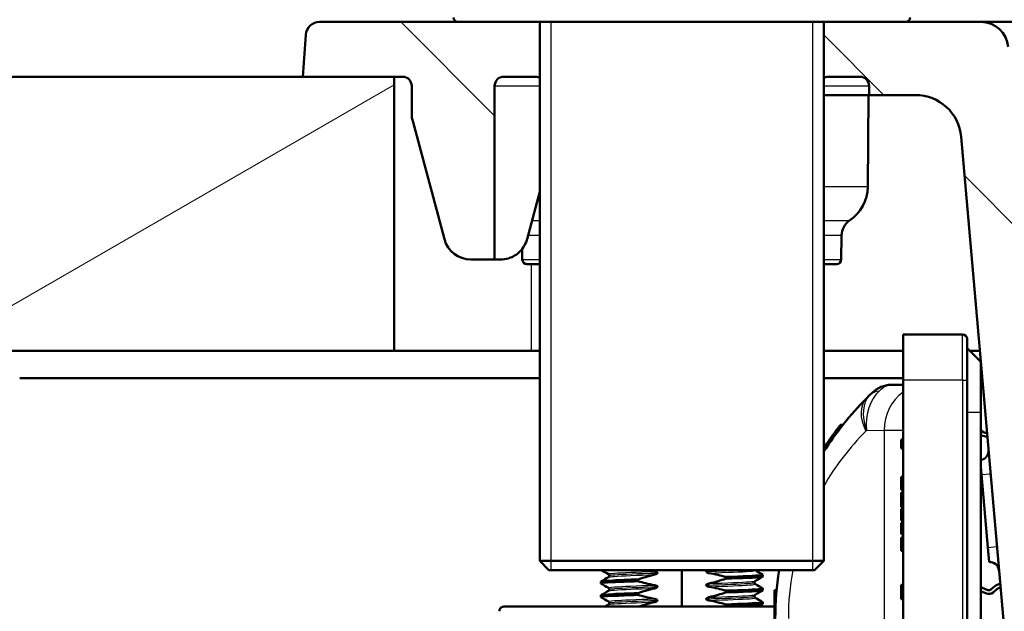
# Paper-space layout 'DS_2' of a CAD drawing. Units: millimetres. Extents: x 0 to 2100, y 0 to 2970.
# Drawn here: x 448 to 556, y 1691 to 1756 of the extents above; entities that cross this region are included whole.
import ezdxf

# ---------------------------------------------------------------- set-up
doc = ezdxf.new("R2010")
doc.units = ezdxf.units.MM
doc.header["$LTSCALE"] = 10
for name, color, linetype, lineweight in [('Hatch', 7, 'Continuous', 9), ('Threads(ISO)', 7, 'Continuous', 25), ('Visible Edges(ISO)', 7, 'Continuous', 50), ('Visible Tangent Edges(ISO)', 7, 'Continuous', 25)]:
    doc.layers.add(name, color=color, linetype=linetype, lineweight=lineweight)
pattern_1 = [(135, (0, 0), (-22.45064, -22.45064), [])]

psp = doc.layouts.new('DS_2')

# ---------------------------------------------------------------- hatches: boundary and pattern name
at = {"layer": 'Hatch'}
h = psp.add_hatch(dxfattribs=at)
h.set_pattern_fill('ANSI31', color=256, scale=254, angle=90, style=0)
h.set_pattern_definition(pattern_1)
edge = h.paths.add_edge_path()
edge.add_line((495.81, 1755.58), (480.63, 1755.58))
edge.add_ellipse((480.63, 1754.08), major_axis=(-1.5, 0), ratio=1, start_angle=270, end_angle=356)
edge.add_line((479.13, 1754.18), (478.81, 1749.58))
edge.add_line((478.81, 1749.58), (488.81, 1749.58))
edge.add_line((488.81, 1749.58), (489.73, 1749.58))
edge.add_ellipse((489.73, 1748.58), major_axis=(1, 0), ratio=1, start_angle=0, end_angle=90, ccw=False)
edge.add_line((490.73, 1748.58), (490.73, 1745.07))
edge.add_ellipse((487.02, 1743.58), major_axis=(1.5, -3.71), ratio=1, start_angle=83.0341, end_angle=90, ccw=False)
edge.add_line((490.88, 1744.61), (494.31, 1731.8))
edge.add_ellipse((497.21, 1732.58), major_axis=(0.78, -2.9), ratio=1, start_angle=270, end_angle=345)
edge.add_line((497.21, 1729.58), (499.81, 1729.58))
edge.add_line((499.81, 1729.58), (499.81, 1748.58))
edge.add_ellipse((500.81, 1748.58), major_axis=(0, 1), ratio=1, start_angle=0, end_angle=90, ccw=False)
edge.add_line((500.81, 1749.58), (504.31, 1749.58))
edge.add_ellipse((504.31, 1748.58), major_axis=(1, 0), ratio=1, start_angle=63.0315, end_angle=90, ccw=False)
edge.add_line((504.76, 1749.47), (504.76, 1755.58))
edge.add_line((504.76, 1755.58), (495.81, 1755.58))
h = psp.add_hatch(dxfattribs=at)
h.set_pattern_fill('ANSI31', color=256, scale=254, angle=90, style=0)
h.set_pattern_definition(pattern_1)
edge = h.paths.add_edge_path()
edge.add_line((609.21, 1539.3), (624.55, 1539.3))
edge.add_line((624.55, 1539.3), (624.42, 1541.24))
edge.add_ellipse((624.1, 1540.08), major_axis=(1.2, -0.04), ratio=1, start_angle=76.9036, end_angle=90)
edge.add_line((624.14, 1541.28), (612.19, 1541.7))
edge.add_ellipse((612.19, 1541.8), major_axis=(-0.0999, 0.0035), ratio=1, start_angle=0, end_angle=90, ccw=False)
edge.add_line((612.09, 1541.8), (612.1, 1542.2))
edge.add_ellipse((612.2, 1542.2), major_axis=(0.0035, 0.0999), ratio=1, start_angle=2, end_angle=90, ccw=False)
edge.add_line((612.2, 1542.3), (624.34, 1542.3))
edge.add_line((624.34, 1542.3), (624.26, 1543.51))
edge.add_ellipse((623.26, 1543.44), major_axis=(-0.07, 0.998), ratio=1, start_angle=270, end_angle=341)
edge.add_line((623.52, 1544.4), (612.05, 1547.48))
edge.add_ellipse((612.31, 1548.44), major_axis=(-0.966, 0.259), ratio=1, start_angle=54.5, end_angle=90, ccw=False)
edge.add_line((611.54, 1547.81), (609.88, 1549.82))
edge.add_ellipse((610.65, 1550.46), major_axis=(-0.636, 0.772), ratio=1, start_angle=54.5, end_angle=90, ccw=False)
edge.add_line((609.65, 1550.39), (609.5, 1552.49))
edge.add_ellipse((606.01, 1552.24), major_axis=(-0.24, 3.49), ratio=1, start_angle=270, end_angle=353)
edge.add_line((606.2, 1555.74), (586.16, 1556.79))
edge.add_spline(control_points=[(586.16, 1556.79), (584.53, 1556.87), (582.92, 1557.23), (579.88, 1558.43), (578.47, 1559.28), (575.74, 1561.61), (574.51, 1563.15), (572.72, 1566.62), (572.17, 1568.51), (572, 1570.46)], knot_values=[-2.152597, -2.152597, -2.152597, -2.152597, -1.662265, -1.662265, -1.171933, -1.171933, -0.585967, -0.585967, 0, 0, 0, 0], degree=3, periodic=0)
edge.add_line((572, 1570.46), (556.05, 1752.84))
edge.add_ellipse((553.06, 1752.58), major_axis=(-0.26, 2.99), ratio=1, start_angle=270, end_angle=355)
edge.add_line((553.06, 1755.58), (544.81, 1755.58))
edge.add_line((544.81, 1755.58), (535.85, 1755.58))
edge.add_line((535.85, 1755.58), (535.85, 1749.47))
edge.add_ellipse((536.31, 1748.58), major_axis=(0.891, 0.453), ratio=1, start_angle=63.0315, end_angle=90, ccw=False)
edge.add_line((536.31, 1749.58), (539.81, 1749.58))
edge.add_ellipse((539.81, 1748.58), major_axis=(1, 0), ratio=1, start_angle=0, end_angle=90, ccw=False)
edge.add_line((540.81, 1748.58), (540.81, 1747.58))
edge.add_line((540.81, 1747.58), (545.9, 1747.58))
edge.add_ellipse((545.9, 1742.58), major_axis=(5, 0), ratio=1, start_angle=5, end_angle=90, ccw=False)
edge.add_line((550.88, 1743.01), (566.37, 1566.05))
edge.add_spline(control_points=[(566.37, 1566.05), (566.56, 1563.88), (567.1, 1561.76), (568.85, 1557.77), (570.05, 1555.93), (573.27, 1552.39), (575.38, 1550.83), (580.09, 1548.6), (582.64, 1547.96), (585.24, 1547.82)], knot_values=[-2.870129, -2.870129, -2.870129, -2.870129, -2.216354, -2.216354, -1.562578, -1.562578, -0.781289, -0.781289, 0, 0, 0, 0], degree=3, periodic=0)
edge.add_line((585.24, 1547.82), (594.88, 1547.32))
edge.add_ellipse((594.36, 1537.33), major_axis=(9.99, -0.52), ratio=1, start_angle=38.254, end_angle=90, ccw=False)
edge.add_ellipse((610.69, 1548.88), major_axis=(-8.17, -5.77), ratio=1, start_angle=0, end_angle=39.746)
edge.add_line((608.1, 1539.22), (608.77, 1539.04))
edge.add_ellipse((609.21, 1538.8), major_axis=(0.235, 0.441), ratio=1, start_angle=28.079, end_angle=90, ccw=False)
h = psp.add_hatch(dxfattribs=at)
h.set_pattern_fill('ANSI31', color=256, scale=254, angle=165, style=0)
h.set_pattern_definition([(210, (0, 0), (15.875, -27.4963), [])])
h.paths.add_polyline_path([(428.81, 1749.58), (428.81, 1719.58), (488.81, 1719.58), (488.81, 1749.58), (478.81, 1749.58)])

# ---------------------------------------------------------------- linework, layer by layer
at = {"layer": 'Threads(ISO)'}
for p, q in [((505.97, 1755.58), (505.97, 1695.58)), ((534.64, 1695.58), (534.64, 1755.58))]:
    psp.add_line(p, q, dxfattribs=at)
at = {"layer": 'Visible Edges(ISO)'}
for p, q in [((495.81, 1755.58), (480.63, 1755.58)), ((535.85, 1755.58), (495.81, 1755.58)), ((504.76, 1755.58), (504.76, 1696.58)), ((544.81, 1755.58), (535.85, 1755.58)), ((535.85, 1755.58), (535.85, 1696.58)), ((553.06, 1755.58), (544.81, 1755.58)), ((575.97, 1755.58), (553.06, 1755.58)), ((479.13, 1754.18), (478.81, 1749.58)), ((488.81, 1749.58), (428.81, 1749.58)), ((478.81, 1749.58), (489.73, 1749.58)), ((488.81, 1719.58), (488.81, 1749.58)), ((500.81, 1749.58), (504.31, 1749.58)), ((536.31, 1749.58), (539.81, 1749.58)), ((490.73, 1748.58), (490.73, 1745.07)), ((499.81, 1729.58), (499.81, 1748.58)), ((540.81, 1748.58), (540.81, 1747.58)), ((540.81, 1747.58), (535.85, 1747.58)), ((540.67, 1737.54), (540.76, 1747.58)), ((540.81, 1747.58), (545.9, 1747.58)), ((490.88, 1744.61), (494.31, 1731.8)), ((550.88, 1743.01), (566.37, 1566.05)), ((504.76, 1737.03), (503.36, 1731.8)), ((537.77, 1729.57), (537.8, 1732.2)), ((502.84, 1729.57), (502.83, 1730.73)), ((497.21, 1729.58), (499.81, 1729.58)), ((500.46, 1729.58), (499.81, 1729.58)), ((504.76, 1729.08), (503.34, 1729.08)), ((537.27, 1729.08), (535.85, 1729.08)), ((551.04, 1721.38), (544.54, 1721.38)), ((544.54, 1716.38), (544.54, 1721.38)), ((551.54, 1720.88), (551.54, 1716.38)), ((428.81, 1719.58), (488.81, 1719.58)), ((503.81, 1719.58), (488.81, 1719.58)), ((504.76, 1719.58), (503.81, 1719.58)), ((544.54, 1719.58), (535.85, 1719.58)), ((551.54, 1719.88), (553.04, 1718.38)), ((552.93, 1719.58), (551.84, 1719.58)), ((553.04, 1718.38), (553.04, 1712.88)), ((447.81, 1716.58), (504.76, 1716.58)), ((535.85, 1716.58), (544.54, 1716.58)), ((544.54, 1716.38), (544.54, 1686.38)), ((551.54, 1686.38), (551.54, 1716.38)), ((553.04, 1716.58), (553.2, 1716.58)), ((544.54, 1715.87), (543.24, 1715.86)), ((540.87, 1714.71), (540.5, 1714.34)), ((540.87, 1714.71), (541.14, 1714.98)), ((553.04, 1689.88), (553.04, 1712.88)), ((537.6, 1711.37), (537.61, 1711.37)), ((537.6, 1711.37), (537.86, 1711.37)), ((537.6, 1711.37), (537.6, 1711.37)), ((537.6, 1711.37), (537.86, 1711.37)), ((537.61, 1711.38), (537.62, 1711.39)), ((537.61, 1711.38), (537.87, 1711.38)), ((537.61, 1711.38), (537.87, 1711.38)), ((537.61, 1711.38), (537.61, 1711.38)), ((537.61, 1711.38), (537.87, 1711.38)), ((537.61, 1711.38), (537.86, 1711.38)), ((537.61, 1711.37), (537.61, 1711.38)), ((537.61, 1711.38), (537.61, 1711.38)), ((537.61, 1711.38), (537.87, 1711.38)), ((537.61, 1711.38), (537.86, 1711.38)), ((537.61, 1711.37), (537.86, 1711.37)), ((537.61, 1711.37), (537.86, 1711.37)), ((537.62, 1711.4), (537.88, 1711.4)), ((537.62, 1711.39), (537.62, 1711.4)), ((537.62, 1711.39), (537.88, 1711.39)), ((537.62, 1711.39), (537.62, 1711.39)), ((537.62, 1711.39), (537.88, 1711.39)), ((537.62, 1711.39), (537.87, 1711.39)), ((537.63, 1711.41), (537.64, 1711.41)), ((537.63, 1711.4), (537.63, 1711.4)), ((537.64, 1711.42), (537.64, 1711.42)), ((537.64, 1711.42), (537.64, 1711.42)), ((537.65, 1711.42), (537.65, 1711.43)), ((537.67, 1711.45), (537.92, 1711.45)), ((537.69, 1711.48), (537.94, 1711.48)), ((536.71, 1710.18), (536.71, 1710.18)), ((536.72, 1710.19), (536.73, 1710.2)), ((536.74, 1710.22), (536.74, 1710.22)), ((536.76, 1710.25), (536.76, 1710.25)), ((553.33, 1710.69), (553.04, 1710.86)), ((553.04, 1710.4), (553.13, 1710.35)), ((535.96, 1709.08), (535.96, 1709.08)), ((536.42, 1709.76), (536.42, 1709.76)), ((544.54, 1709.86), (544.34, 1709.86)), ((544.34, 1709.45), (544.34, 1709.86)), ((544.54, 1709.45), (544.34, 1709.45)), ((544.34, 1709.24), (544.34, 1709.45)), ((544.54, 1709.24), (544.34, 1709.24)), ((544.34, 1708.88), (544.34, 1709.24)), ((544.54, 1708.88), (544.34, 1708.88)), ((535.85, 1708.61), (535.89, 1708.61)), ((553.04, 1706.9), (553.12, 1706.03)), ((544.54, 1705.8), (544.34, 1705.8)), ((544.34, 1704.35), (544.34, 1705.8)), ((553.81, 1698.06), (553.12, 1706.03)), ((544.54, 1704.35), (544.34, 1704.35)), ((544.54, 1704.09), (544.34, 1704.09)), ((544.34, 1702.48), (544.34, 1704.09)), ((544.54, 1702.48), (544.34, 1702.48)), ((544.54, 1702.27), (544.34, 1702.27)), ((544.34, 1701.77), (544.34, 1702.27)), ((544.34, 1701.25), (544.34, 1701.77)), ((544.34, 1701.01), (544.34, 1701.25)), ((544.54, 1701.01), (544.34, 1701.01)), ((544.54, 1700.76), (544.34, 1700.76)), ((544.34, 1699.51), (544.34, 1700.76)), ((544.54, 1699.51), (544.34, 1699.51)), ((544.54, 1699.15), (544.34, 1699.15)), ((544.34, 1697.7), (544.34, 1699.15)), ((553.81, 1698.06), (553.95, 1696.47)), ((544.54, 1697.7), (544.34, 1697.7)), ((504.76, 1696.58), (535.85, 1696.58)), ((505.76, 1695.58), (504.76, 1696.58)), ((534.85, 1695.58), (535.85, 1696.58)), ((534.85, 1695.58), (505.76, 1695.58)), ((512.37, 1694.97), (512.37, 1694.97)), ((517.63, 1695.26), (517.63, 1695.26)), ((520.31, 1691.58), (520.31, 1695.58)), ((522.98, 1695.43), (522.98, 1695.43)), ((525.1, 1694.83), (525.1, 1694.63)), ((529.17, 1694.87), (529.17, 1695.07)), ((511.44, 1694.12), (511.44, 1694.32)), ((515.51, 1694.36), (515.51, 1694.56)), ((517.63, 1693.76), (517.63, 1693.76)), ((522.98, 1693.93), (522.98, 1693.93)), ((528.25, 1694.22), (528.25, 1694.22)), ((544.54, 1693.97), (544.34, 1693.97)), ((544.34, 1693.95), (544.34, 1693.97)), ((544.54, 1693.95), (544.34, 1693.95)), ((544.34, 1693.64), (544.34, 1693.95)), ((554.13, 1693.44), (554.58, 1693.81)), ((511.44, 1692.62), (511.44, 1692.82)), ((512.37, 1693.47), (512.37, 1693.47)), ((515.51, 1692.86), (515.51, 1693.06)), ((525.1, 1693.33), (525.1, 1693.13)), ((528.25, 1692.72), (528.25, 1692.72)), ((529.17, 1693.37), (529.17, 1693.57)), ((530.44, 1693.37), (530.44, 1685.37)), ((530.68, 1693.37), (530.44, 1693.37)), ((544.54, 1693.64), (544.34, 1693.64)), ((544.34, 1693.17), (544.34, 1693.64)), ((544.54, 1693.17), (544.34, 1693.17)), ((544.34, 1692.68), (544.34, 1693.17)), ((544.54, 1692.68), (544.34, 1692.68)), ((544.34, 1692.39), (544.34, 1692.68)), ((553.04, 1693.7), (553.83, 1693.39)), ((553.68, 1693.02), (553.04, 1693.27)), ((554.83, 1693.51), (554.39, 1693.13)), ((500.82, 1691.58), (530.44, 1691.58)), ((512.37, 1691.97), (512.37, 1691.97)), ((517.63, 1692.26), (517.63, 1692.26)), ((522.98, 1692.43), (522.98, 1692.43)), ((525.1, 1691.83), (525.1, 1691.63)), ((529.17, 1691.87), (529.17, 1692.07)), ((544.54, 1692.39), (544.34, 1692.39))]:
    psp.add_line(p, q, dxfattribs=at)
for centre, radius, start, end in [((480.63, 1754.08), 1.5, 90, 176), ((495.81, 1756.08), 0.5, 180, 270), ((544.81, 1756.08), 0.5, 270, 0), ((553.06, 1752.58), 3, 5, 90), ((489.73, 1748.58), 1, 0, 90), ((500.81, 1748.58), 1, 90, 180), ((504.31, 1748.58), 1, 63.0315, 90), ((536.31, 1748.58), 1, 90, 116.9685), ((539.81, 1748.58), 1, 0, 90), ((545.9, 1742.58), 5, 5, 90), ((487.02, 1743.58), 4, 15, 21.9659), ((536.17, 1737.58), 4.5, 303.8955, 359.5), ((539.8, 1732.18), 2, 123.8955, 179.5), ((497.21, 1732.58), 3, 195, 270), ((503.34, 1729.58), 0.5, 180.5, 270), ((537.27, 1729.58), 0.5, 270, 359.5), ((551.04, 1720.88), 0.5, 0, 90), ((543.26, 1712.86), 3, 90.5, 135), ((564.54, 1690.29), 34, 135, 147.5305), ((564.54, 1690.29), 34.2, 141.9567, 141.9583), ((564.54, 1690.29), 34.2, 141.9342, 141.936), ((564.54, 1690.29), 34.2, 141.9291, 141.9298), ((564.54, 1690.29), 34.2, 141.9427, 141.9436), ((564.54, 1690.29), 34.2, 141.9479, 141.9497), ((564.54, 1690.29), 34.2, 141.9102, 141.9118), ((553.68, 1711.3), 1.1, 240.008, 273.924), ((553.68, 1711.3), 0.7, 240.008, 273.3091), ((552.89, 1708.62), 1, 278.633, 5), ((554.04, 1695.47), 1, 5, 95), ((564.54, 1690.29), 34, 171.0633, 180), ((555.28, 1692.97), 1.1, 96.076, 129.992), ((553.94, 1693.67), 0.7, 248.4349, 309.992), ((553.94, 1693.67), 0.3, 248.4349, 309.992), ((555.28, 1692.97), 0.7, 96.6909, 129.992), ((500.82, 1691.08), 0.5, 90, 181)]:
    psp.add_arc(centre, radius, start, end, dxfattribs=at)
for points, knots in [([(503.36, 1731.8), (503.35, 1731.76), (503.34, 1731.72), (503.24, 1731.39), (503.11, 1731.15), (502.83, 1730.71), (502.62, 1730.48), (502.26, 1730.16), (502.05, 1730.02), (501.66, 1729.82), (501.48, 1729.75), (500.99, 1729.6), (500.7, 1729.58), (500.46, 1729.58)], [2.6790015, 2.6790015, 2.6790015, 2.6790015, 2.6923876, 2.6923876, 2.7842501, 2.7842501, 2.8989874, 2.8989874, 3.0255199, 3.0255199, 3.1520524, 3.1520524, 3.4129588, 3.4129588, 3.4129588, 3.4129588]), ([(536.49, 1709.86), (536.61, 1710.03), (536.73, 1710.21), (536.99, 1710.56), (537.09, 1710.69), (537.25, 1710.92), (537.34, 1711.03), (537.42, 1711.13)], [-0.1280836, -0.1280836, -0.1280836, -0.1280836, -0.0949307, -0.0949307, -0.0566267, -0.0566267, 0, 0, 0, 0]), ([(537.42, 1711.13), (537.5, 1711.24), (537.54, 1711.29), (537.59, 1711.35), (537.6, 1711.37), (537.6, 1711.37)], [-0.1015213, -0.1015213, -0.1015213, -0.1015213, -0.0744869, -0.0744869, 0, 0, 0, 0]), ([(537.62, 1711.4), (537.64, 1711.41), (537.65, 1711.42), (537.66, 1711.44), (537.67, 1711.45), (537.67, 1711.45)], [-0.03697617, -0.03697617, -0.03697617, -0.03697617, -0.02851222, -0.02851222, 0, 0, 0, 0]), ([(535.85, 1708.92), (535.9, 1708.99), (535.95, 1709.06), (536.14, 1709.36), (536.31, 1709.61), (536.49, 1709.86)], [-0.1149019, -0.1149019, -0.1149019, -0.1149019, -0.0923334, -0.0923334, 0, 0, 0, 0]), ([(512.37, 1694.97), (512.37, 1695), (512.36, 1695.04), (512.33, 1695.08), (512.32, 1695.1), (512.29, 1695.12), (512.28, 1695.13), (512.28, 1695.13)], [0, 0, 0, 0, 0.0158355, 0.0158355, 0.02993581, 0.02993581, 0.0461651, 0.0461651, 0.0461651, 0.0461651]), ([(512.28, 1694.81), (512.29, 1694.81), (512.3, 1694.82), (512.33, 1694.85), (512.34, 1694.87), (512.36, 1694.91), (512.37, 1694.94), (512.37, 1694.97)], [0, 0, 0, 0, 0.01863776, 0.01863776, 0.0319727, 0.0319727, 0.0461709, 0.0461709, 0.0461709, 0.0461709]), ([(515.51, 1694.56), (515.79, 1694.65), (516.06, 1694.74), (516.67, 1694.91), (517.01, 1695), (517.34, 1695.08)], [-0.1904609, -0.1904609, -0.1904609, -0.1904609, -0.1036427, -0.1036427, 0, 0, 0, 0]), ([(517.63, 1695.26), (517.63, 1695.27), (517.63, 1695.28), (517.63, 1695.3), (517.62, 1695.31), (517.6, 1695.33), (517.58, 1695.35), (517.5, 1695.39), (517.43, 1695.41), (517.34, 1695.43)], [-0.0444678, -0.0444678, -0.0444678, -0.0444678, -0.04059224, -0.04059224, -0.03631795, -0.03631795, -0.02566869, -0.02566869, 0, 0, 0, 0]), ([(517.34, 1695.08), (517.43, 1695.1), (517.5, 1695.13), (517.57, 1695.17), (517.59, 1695.19), (517.61, 1695.21), (517.62, 1695.22), (517.63, 1695.24), (517.63, 1695.24), (517.63, 1695.25), (517.63, 1695.25), (517.63, 1695.26), (517.63, 1695.26), (517.63, 1695.26), (517.63, 1695.26), (517.63, 1695.26), (517.63, 1695.26), (517.63, 1695.26), (517.63, 1695.26), (517.63, 1695.26), (517.63, 1695.26), (517.63, 1695.26), (517.63, 1695.26), (517.63, 1695.26)], [-0.03196536, -0.03196536, -0.03196536, -0.03196536, -0.01402892, -0.01402892, -0.00689691, -0.00689691, -0.00319017, -0.00319017, -0.00155368, -0.00155368, -0.0007707, -0.0007707, -0.00038441, -0.00038441, -0.00019204, -0.00019204, -0.00009599, -0.00009599, -0.00004799, -0.00004799, -0.00002399, -0.00002399, 0, 0, 0, 0]), ([(523.16, 1695.58), (523.12, 1695.56), (523.09, 1695.55), (523.05, 1695.52), (523.03, 1695.51), (523, 1695.48), (522.99, 1695.47), (522.98, 1695.46), (522.98, 1695.45), (522.98, 1695.44), (522.98, 1695.44), (522.98, 1695.44), (522.98, 1695.43), (522.98, 1695.43), (522.98, 1695.43), (522.98, 1695.43), (522.98, 1695.43), (522.98, 1695.43), (522.98, 1695.43), (522.98, 1695.43), (522.98, 1695.43), (522.98, 1695.43), (522.98, 1695.43), (522.98, 1695.43)], [-0.0230052, -0.0230052, -0.0230052, -0.0230052, -0.01436883, -0.01436883, -0.00705427, -0.00705427, -0.00325606, -0.00325606, -0.0015844, -0.0015844, -0.00078572, -0.00078572, -0.00039187, -0.00039187, -0.00019576, -0.00019576, -0.00009785, -0.00009785, -0.00004892, -0.00004892, -0.00002446, -0.00002446, 0, 0, 0, 0]), ([(522.98, 1695.43), (522.98, 1695.42), (522.98, 1695.41), (522.99, 1695.39), (522.99, 1695.38), (523.02, 1695.36), (523.04, 1695.34), (523.11, 1695.3), (523.19, 1695.28), (523.27, 1695.26)], [-0.0444678, -0.0444678, -0.0444678, -0.0444678, -0.04059224, -0.04059224, -0.03631795, -0.03631795, -0.02566869, -0.02566869, 0, 0, 0, 0]), ([(523.27, 1695.26), (523.61, 1695.2), (523.94, 1695.13), (524.55, 1694.98), (524.83, 1694.91), (525.1, 1694.83)], [-0.1881183, -0.1881183, -0.1881183, -0.1881183, -0.0857024, -0.0857024, 0, 0, 0, 0]), ([(525.1, 1694.83), (527.03, 1694.89), (528.44, 1694.96), (528.95, 1695.02), (529.13, 1695.04), (529.2, 1695.06), (529.16, 1695.08)], [123.093393, 123.093393, 123.093393, 123.093393, 123.868919, 123.868919, 123.868919, 124.139546, 124.139546, 124.139546, 124.139546]), ([(525.1, 1694.63), (527.03, 1694.69), (528.44, 1694.76), (528.95, 1694.82), (529.1, 1694.84), (529.17, 1694.85), (529.17, 1694.87)], [123.0933935, 123.0933935, 123.0933935, 123.0933935, 123.8689187, 123.8689187, 123.8689187, 124.0929098, 124.0929098, 124.0929098, 124.0929098]), ([(511.46, 1694.11), (511.38, 1694.16), (511.83, 1694.21), (512.77, 1694.25), (513.46, 1694.29), (514.41, 1694.32), (515.51, 1694.36)], [120.904681, 120.904681, 120.904681, 120.904681, 121.50529, 121.50529, 121.50529, 121.950834, 121.950834, 121.950834, 121.950834]), ([(511.45, 1694.32), (511.45, 1694.36), (511.91, 1694.41), (512.77, 1694.45), (513.46, 1694.49), (514.41, 1694.52), (515.51, 1694.56)], [120.9513172, 120.9513172, 120.9513172, 120.9513172, 121.5052905, 121.5052905, 121.5052905, 121.9508335, 121.9508335, 121.9508335, 121.9508335]), ([(517.34, 1693.93), (517.01, 1693.99), (516.67, 1694.06), (516.06, 1694.21), (515.79, 1694.28), (515.51, 1694.36)], [-0.1881183, -0.1881183, -0.1881183, -0.1881183, -0.0857024, -0.0857024, 0, 0, 0, 0]), ([(517.63, 1693.76), (517.63, 1693.77), (517.63, 1693.78), (517.63, 1693.8), (517.62, 1693.81), (517.6, 1693.83), (517.58, 1693.85), (517.5, 1693.89), (517.43, 1693.91), (517.34, 1693.93)], [-0.0444678, -0.0444678, -0.0444678, -0.0444678, -0.04059224, -0.04059224, -0.03631795, -0.03631795, -0.02566869, -0.02566869, 0, 0, 0, 0]), ([(517.34, 1693.58), (517.43, 1693.6), (517.5, 1693.63), (517.57, 1693.67), (517.59, 1693.68), (517.61, 1693.71), (517.62, 1693.72), (517.63, 1693.74), (517.63, 1693.74), (517.63, 1693.75), (517.63, 1693.75), (517.63, 1693.76), (517.63, 1693.76), (517.63, 1693.76), (517.63, 1693.76), (517.63, 1693.76), (517.63, 1693.76), (517.63, 1693.76), (517.63, 1693.76), (517.63, 1693.76), (517.63, 1693.76), (517.63, 1693.76), (517.63, 1693.76), (517.63, 1693.76)], [-0.03196536, -0.03196536, -0.03196536, -0.03196536, -0.01402892, -0.01402892, -0.00689691, -0.00689691, -0.00319017, -0.00319017, -0.00155368, -0.00155368, -0.0007707, -0.0007707, -0.00038441, -0.00038441, -0.00019204, -0.00019204, -0.00009599, -0.00009599, -0.00004799, -0.00004799, -0.00002399, -0.00002399, 0, 0, 0, 0]), ([(523.27, 1694.11), (523.22, 1694.1), (523.16, 1694.08), (523.08, 1694.04), (523.05, 1694.03), (523.01, 1693.99), (523, 1693.98), (522.99, 1693.96), (522.99, 1693.96), (522.98, 1693.94), (522.98, 1693.94), (522.98, 1693.94), (522.98, 1693.93), (522.98, 1693.93), (522.98, 1693.93), (522.98, 1693.93)], [-0.03518994, -0.03518994, -0.03518994, -0.03518994, -0.01911412, -0.01911412, -0.00913879, -0.00913879, -0.0044396, -0.0044396, -0.00210429, -0.00210429, -0.00099685, -0.00099685, -0.00041119, -0.00041119, 0, 0, 0, 0]), ([(522.98, 1693.93), (522.98, 1693.92), (522.98, 1693.91), (522.99, 1693.89), (522.99, 1693.88), (523.02, 1693.86), (523.04, 1693.84), (523.11, 1693.8), (523.19, 1693.78), (523.27, 1693.76)], [-0.0444678, -0.0444678, -0.0444678, -0.0444678, -0.04059224, -0.04059224, -0.03631795, -0.03631795, -0.02566869, -0.02566869, 0, 0, 0, 0]), ([(525.1, 1694.63), (524.83, 1694.54), (524.55, 1694.46), (523.94, 1694.28), (523.61, 1694.19), (523.27, 1694.11)], [-0.1904609, -0.1904609, -0.1904609, -0.1904609, -0.1036427, -0.1036427, 0, 0, 0, 0]), ([(523.27, 1693.76), (523.61, 1693.7), (523.94, 1693.63), (524.55, 1693.48), (524.83, 1693.41), (525.1, 1693.33)], [-0.1881183, -0.1881183, -0.1881183, -0.1881183, -0.0857024, -0.0857024, 0, 0, 0, 0]), ([(528.34, 1694.38), (528.33, 1694.38), (528.32, 1694.37), (528.29, 1694.34), (528.28, 1694.33), (528.25, 1694.28), (528.25, 1694.25), (528.25, 1694.22)], [0, 0, 0, 0, 0.01863776, 0.01863776, 0.0319727, 0.0319727, 0.0461709, 0.0461709, 0.0461709, 0.0461709]), ([(528.25, 1694.22), (528.25, 1694.19), (528.26, 1694.15), (528.28, 1694.11), (528.3, 1694.09), (528.32, 1694.07), (528.33, 1694.06), (528.34, 1694.06)], [0, 0, 0, 0, 0.0158355, 0.0158355, 0.02993581, 0.02993581, 0.0461651, 0.0461651, 0.0461651, 0.0461651]), ([(511.46, 1692.61), (511.38, 1692.66), (511.83, 1692.7), (512.77, 1692.75), (513.46, 1692.79), (514.41, 1692.82), (515.51, 1692.86)], [114.621496, 114.621496, 114.621496, 114.621496, 115.222105, 115.222105, 115.222105, 115.667648, 115.667648, 115.667648, 115.667648]), ([(511.45, 1692.82), (511.45, 1692.86), (511.91, 1692.91), (512.77, 1692.95), (513.46, 1692.99), (514.41, 1693.02), (515.51, 1693.06)], [114.6681319, 114.6681319, 114.6681319, 114.6681319, 115.2221052, 115.2221052, 115.2221052, 115.6676482, 115.6676482, 115.6676482, 115.6676482]), ([(512.37, 1693.47), (512.37, 1693.5), (512.36, 1693.54), (512.33, 1693.58), (512.32, 1693.6), (512.29, 1693.62), (512.28, 1693.63), (512.28, 1693.63)], [0, 0, 0, 0, 0.0158355, 0.0158355, 0.02993581, 0.02993581, 0.0461651, 0.0461651, 0.0461651, 0.0461651]), ([(512.28, 1693.31), (512.29, 1693.31), (512.3, 1693.32), (512.33, 1693.35), (512.34, 1693.36), (512.36, 1693.41), (512.37, 1693.44), (512.37, 1693.47)], [0, 0, 0, 0, 0.01863776, 0.01863776, 0.0319727, 0.0319727, 0.0461709, 0.0461709, 0.0461709, 0.0461709]), ([(515.51, 1693.06), (515.79, 1693.15), (516.06, 1693.24), (516.67, 1693.41), (517.01, 1693.5), (517.34, 1693.58)], [-0.1904609, -0.1904609, -0.1904609, -0.1904609, -0.1036427, -0.1036427, 0, 0, 0, 0]), ([(517.34, 1692.43), (517.01, 1692.49), (516.67, 1692.56), (516.06, 1692.71), (515.79, 1692.78), (515.51, 1692.86)], [-0.1881183, -0.1881183, -0.1881183, -0.1881183, -0.0857024, -0.0857024, 0, 0, 0, 0]), ([(525.1, 1693.13), (524.83, 1693.04), (524.55, 1692.95), (523.94, 1692.78), (523.61, 1692.69), (523.27, 1692.61)], [-0.1904609, -0.1904609, -0.1904609, -0.1904609, -0.1036427, -0.1036427, 0, 0, 0, 0]), ([(525.1, 1693.33), (527.03, 1693.39), (528.44, 1693.45), (528.95, 1693.52), (529.13, 1693.54), (529.2, 1693.56), (529.16, 1693.58)], [116.810208, 116.810208, 116.810208, 116.810208, 117.585733, 117.585733, 117.585733, 117.85636, 117.85636, 117.85636, 117.85636]), ([(525.1, 1693.13), (527.03, 1693.19), (528.44, 1693.25), (528.95, 1693.32), (529.1, 1693.33), (529.17, 1693.35), (529.17, 1693.37)], [116.8102082, 116.8102082, 116.8102082, 116.8102082, 117.5857334, 117.5857334, 117.5857334, 117.8097245, 117.8097245, 117.8097245, 117.8097245]), ([(528.34, 1692.88), (528.33, 1692.88), (528.32, 1692.87), (528.29, 1692.84), (528.28, 1692.82), (528.25, 1692.78), (528.25, 1692.75), (528.25, 1692.72)], [0, 0, 0, 0, 0.01863776, 0.01863776, 0.0319727, 0.0319727, 0.0461709, 0.0461709, 0.0461709, 0.0461709]), ([(528.25, 1692.72), (528.25, 1692.69), (528.26, 1692.65), (528.28, 1692.61), (528.3, 1692.59), (528.32, 1692.57), (528.33, 1692.56), (528.34, 1692.56)], [0, 0, 0, 0, 0.0158355, 0.0158355, 0.02993581, 0.02993581, 0.0461651, 0.0461651, 0.0461651, 0.0461651]), ([(512.37, 1691.97), (512.37, 1692), (512.36, 1692.04), (512.33, 1692.08), (512.32, 1692.1), (512.29, 1692.12), (512.28, 1692.13), (512.28, 1692.13)], [0, 0, 0, 0, 0.0158355, 0.0158355, 0.02993581, 0.02993581, 0.0461651, 0.0461651, 0.0461651, 0.0461651]), ([(512.28, 1691.81), (512.29, 1691.81), (512.3, 1691.82), (512.33, 1691.85), (512.34, 1691.86), (512.36, 1691.91), (512.37, 1691.94), (512.37, 1691.97)], [0, 0, 0, 0, 0.01863776, 0.01863776, 0.0319727, 0.0319727, 0.0461709, 0.0461709, 0.0461709, 0.0461709]), ([(515.57, 1691.58), (515.83, 1691.66), (516.08, 1691.74), (516.67, 1691.91), (517.01, 1692), (517.34, 1692.08)], [-0.1843537, -0.1843537, -0.1843537, -0.1843537, -0.1036427, -0.1036427, 0, 0, 0, 0]), ([(517.63, 1692.26), (517.63, 1692.27), (517.63, 1692.28), (517.63, 1692.3), (517.62, 1692.31), (517.6, 1692.33), (517.58, 1692.35), (517.5, 1692.39), (517.43, 1692.41), (517.34, 1692.43)], [-0.0444678, -0.0444678, -0.0444678, -0.0444678, -0.04059224, -0.04059224, -0.03631795, -0.03631795, -0.02566869, -0.02566869, 0, 0, 0, 0]), ([(517.34, 1692.08), (517.43, 1692.1), (517.5, 1692.13), (517.57, 1692.17), (517.59, 1692.18), (517.61, 1692.21), (517.62, 1692.22), (517.63, 1692.24), (517.63, 1692.24), (517.63, 1692.25), (517.63, 1692.25), (517.63, 1692.26), (517.63, 1692.26), (517.63, 1692.26), (517.63, 1692.26), (517.63, 1692.26), (517.63, 1692.26), (517.63, 1692.26), (517.63, 1692.26), (517.63, 1692.26), (517.63, 1692.26), (517.63, 1692.26), (517.63, 1692.26), (517.63, 1692.26)], [-0.03196539, -0.03196539, -0.03196539, -0.03196539, -0.01402893, -0.01402893, -0.00689691, -0.00689691, -0.00319017, -0.00319017, -0.00155369, -0.00155369, -0.0007707, -0.0007707, -0.00038441, -0.00038441, -0.00019204, -0.00019204, -0.00009599, -0.00009599, -0.00004799, -0.00004799, -0.00002399, -0.00002399, 0, 0, 0, 0]), ([(523.27, 1692.61), (523.22, 1692.6), (523.17, 1692.58), (523.08, 1692.54), (523.05, 1692.53), (523.02, 1692.5), (523, 1692.48), (522.99, 1692.46), (522.99, 1692.46), (522.98, 1692.44), (522.98, 1692.44), (522.98, 1692.43), (522.98, 1692.43), (522.98, 1692.43)], [-0.03004619, -0.03004619, -0.03004619, -0.03004619, -0.01888624, -0.01888624, -0.00958466, -0.00958466, -0.00468334, -0.00468334, -0.00214385, -0.00214385, -0.00087475, -0.00087475, 0, 0, 0, 0]), ([(522.98, 1692.43), (522.98, 1692.42), (522.98, 1692.41), (522.99, 1692.39), (522.99, 1692.38), (523.02, 1692.36), (523.04, 1692.34), (523.11, 1692.3), (523.19, 1692.28), (523.27, 1692.26)], [-0.0444678, -0.0444678, -0.0444678, -0.0444678, -0.04059224, -0.04059224, -0.03631795, -0.03631795, -0.02566869, -0.02566869, 0, 0, 0, 0]), ([(523.27, 1692.26), (523.61, 1692.2), (523.94, 1692.13), (524.55, 1691.98), (524.83, 1691.91), (525.1, 1691.83)], [-0.1881183, -0.1881183, -0.1881183, -0.1881183, -0.0857024, -0.0857024, 0, 0, 0, 0]), ([(525.1, 1691.83), (527.03, 1691.89), (528.44, 1691.95), (528.95, 1692.02), (529.13, 1692.04), (529.2, 1692.06), (529.16, 1692.08)], [110.527023, 110.527023, 110.527023, 110.527023, 111.302548, 111.302548, 111.302548, 111.573175, 111.573175, 111.573175, 111.573175]), ([(525.1, 1691.63), (527.03, 1691.69), (528.44, 1691.75), (528.95, 1691.82), (529.1, 1691.83), (529.17, 1691.85), (529.17, 1691.87)], [110.5270229, 110.5270229, 110.5270229, 110.5270229, 111.3025481, 111.3025481, 111.3025481, 111.5265392, 111.5265392, 111.5265392, 111.5265392])]:
    psp.add_open_spline(points, degree=3, knots=knots, dxfattribs=at)
for points in [[(537.62, 1711.39), (537.62, 1711.39), (537.62, 1711.39), (537.62, 1711.39)], [(537.67, 1711.45), (537.68, 1711.47), (537.69, 1711.48), (537.69, 1711.48)], [(511.45, 1694.33), (511.73, 1694.49), (512, 1694.65), (512.28, 1694.81)], [(512.28, 1695.13), (512.02, 1695.28), (511.77, 1695.43), (511.51, 1695.58)], [(517.34, 1695.43), (517.1, 1695.47), (516.86, 1695.52), (516.62, 1695.58)], [(528.31, 1695.58), (528.32, 1695.57), (528.33, 1695.56), (528.34, 1695.56)], [(528.34, 1695.56), (528.61, 1695.4), (528.89, 1695.24), (529.16, 1695.08)], [(529.16, 1694.86), (528.89, 1694.7), (528.61, 1694.54), (528.34, 1694.38)], [(512.28, 1693.63), (512, 1693.79), (511.73, 1693.95), (511.45, 1694.11)], [(528.34, 1694.06), (528.61, 1693.9), (528.89, 1693.74), (529.16, 1693.58)], [(511.45, 1692.83), (511.73, 1692.99), (512, 1693.15), (512.28, 1693.31)], [(529.16, 1693.36), (528.89, 1693.2), (528.61, 1693.04), (528.34, 1692.88)], [(512.28, 1692.13), (512, 1692.29), (511.73, 1692.45), (511.45, 1692.61)], [(511.88, 1691.58), (512.01, 1691.65), (512.14, 1691.73), (512.28, 1691.81)], [(525.1, 1691.63), (525.05, 1691.61), (524.99, 1691.59), (524.94, 1691.58)], [(528.34, 1692.56), (528.61, 1692.4), (528.89, 1692.24), (529.16, 1692.08)], [(529.16, 1691.86), (529, 1691.76), (528.84, 1691.67), (528.68, 1691.58)]]:
    psp.add_open_spline(points, degree=3, dxfattribs=at)
at = {"layer": 'Visible Tangent Edges(ISO)'}
for p, q in [((499.81, 1748.58), (504.76, 1748.58)), ((535.85, 1748.58), (540.81, 1748.58)), ((540.67, 1737.54), (535.85, 1737.54)), ((503.91, 1733.84), (504.76, 1733.84)), ((535.85, 1733.84), (538.68, 1733.84)), ((504.76, 1732.2), (503.47, 1732.2)), ((537.8, 1732.2), (535.85, 1732.2)), ((502.84, 1729.57), (504.76, 1729.57)), ((535.85, 1729.57), (537.77, 1729.57)), ((503.81, 1729.08), (503.81, 1719.58)), ((551.04, 1716.38), (551.04, 1721.38)), ((551.04, 1716.38), (544.54, 1716.38)), ((551.04, 1716.38), (551.54, 1716.38)), ((551.04, 1716.38), (551.04, 1686.38)), ((551.54, 1712.88), (553.04, 1712.88)), ((537.42, 1711.13), (537.67, 1711.13)), ((537.6, 1711.37), (537.86, 1711.37)), ((537.62, 1711.39), (537.87, 1711.39)), ((537.67, 1711.45), (537.92, 1711.45)), ((537.69, 1711.48), (537.94, 1711.48)), ((540.46, 1710.8), (540.53, 1710.87)), ((540.53, 1710.87), (542.47, 1710.88)), ((542.47, 1710.88), (544.54, 1710.88)), ((542.47, 1710.88), (542.47, 1689.43)), ((536.49, 1709.86), (536.73, 1709.86)), ((553.12, 1706.03), (554.11, 1706.12)), ((544.54, 1701.77), (544.34, 1701.77)), ((544.54, 1701.25), (544.34, 1701.25)), ((553.81, 1698.06), (554.81, 1698.15))]:
    psp.add_line(p, q, dxfattribs=at)
for start, end in [(135, 150.0034), (169.5063, 180)]:
    psp.add_arc((560.97, 1690.29), 29, start, end, dxfattribs=at)
for centre, major_axis, ratio, start_param, end_param in [((541.24, 1710.84), (2.33, 4.95), 0.358214, 0.170561, 0.693472), ((544.03, 1710.8), (-3.54, 3.54), 0.584762, 0, 1.041656), ((544.1, 1710.87), (-3.01, 4.03), 0.62788, 0.091076, 1.132732), ((544.1, 1710.87), (-0.91, 4.95), 0.70257, 0.400455, 1.442111), ((542.99, 1712.59), (-2.12, 2.12), 0.710364, 5.763184, 6.283185), ((547.09, 1710.89), (0.04, -5), 0.923582, 3.716643, 4.706017)]:
    psp.add_ellipse(centre, major_axis=major_axis, ratio=ratio, start_param=start_param, end_param=end_param, dxfattribs=at)
for points, knots in [([(512.29, 1695.13), (512.22, 1695.17), (512.44, 1695.21), (512.92, 1695.24), (513.75, 1695.3), (515.38, 1695.37), (517.34, 1695.43)], [127.183084, 127.183084, 127.183084, 127.183084, 127.64043, 127.64043, 127.64043, 128.427873, 128.427873, 128.427873, 128.427873]), ([(512.29, 1694.81), (512.33, 1694.84), (512.55, 1694.87), (512.92, 1694.89), (513.75, 1694.96), (515.38, 1695.02), (517.34, 1695.08)], [121.002736, 121.002736, 121.002736, 121.002736, 121.357245, 121.357245, 121.357245, 122.144688, 122.144688, 122.144688, 122.144688]), ([(512.38, 1694.97), (512.38, 1695), (512.58, 1695.04), (512.99, 1695.07), (513.85, 1695.13), (515.57, 1695.2), (517.63, 1695.26)], [127.234502, 127.234502, 127.234502, 127.234502, 127.634386, 127.634386, 127.634386, 128.461992, 128.461992, 128.461992, 128.461992]), ([(512.38, 1694.97), (512.38, 1695), (512.58, 1695.03), (512.99, 1695.07), (513.85, 1695.13), (515.57, 1695.2), (517.63, 1695.26)], [120.951317, 120.951317, 120.951317, 120.951317, 121.351201, 121.351201, 121.351201, 122.178807, 122.178807, 122.178807, 122.178807]), ([(523.27, 1695.26), (525.26, 1695.33), (526.9, 1695.39), (527.72, 1695.45), (528.19, 1695.49), (528.39, 1695.52), (528.33, 1695.56)], [122.899539, 122.899539, 122.899539, 122.899539, 123.696391, 123.696391, 123.696391, 124.144328, 124.144328, 124.144328, 124.144328]), ([(512.29, 1693.63), (512.22, 1693.67), (512.44, 1693.7), (512.92, 1693.74), (513.75, 1693.8), (515.38, 1693.87), (517.34, 1693.93)], [120.899898, 120.899898, 120.899898, 120.899898, 121.357245, 121.357245, 121.357245, 122.144688, 122.144688, 122.144688, 122.144688]), ([(512.38, 1693.47), (512.38, 1693.5), (512.58, 1693.53), (512.99, 1693.57), (513.85, 1693.63), (515.57, 1693.7), (517.63, 1693.76)], [120.951317, 120.951317, 120.951317, 120.951317, 121.351201, 121.351201, 121.351201, 122.178807, 122.178807, 122.178807, 122.178807]), ([(512.38, 1693.47), (512.38, 1693.5), (512.58, 1693.53), (512.99, 1693.57), (513.85, 1693.63), (515.57, 1693.7), (517.63, 1693.76)], [114.668132, 114.668132, 114.668132, 114.668132, 115.068015, 115.068015, 115.068015, 115.895622, 115.895622, 115.895622, 115.895622]), ([(522.98, 1693.93), (524.97, 1693.99), (526.65, 1694.06), (527.53, 1694.12), (528, 1694.15), (528.24, 1694.19), (528.24, 1694.22)], [122.86542, 122.86542, 122.86542, 122.86542, 123.665187, 123.665187, 123.665187, 124.09291, 124.09291, 124.09291, 124.09291]), ([(522.98, 1693.93), (524.97, 1693.99), (526.65, 1694.05), (527.53, 1694.12), (528, 1694.15), (528.24, 1694.19), (528.24, 1694.22)], [116.582235, 116.582235, 116.582235, 116.582235, 117.382001, 117.382001, 117.382001, 117.809725, 117.809725, 117.809725, 117.809725]), ([(523.27, 1694.11), (525.26, 1694.17), (526.9, 1694.24), (527.72, 1694.3), (528.08, 1694.33), (528.28, 1694.35), (528.33, 1694.38)], [122.899539, 122.899539, 122.899539, 122.899539, 123.696391, 123.696391, 123.696391, 124.041491, 124.041491, 124.041491, 124.041491]), ([(523.27, 1693.76), (525.26, 1693.83), (526.9, 1693.89), (527.72, 1693.95), (528.19, 1693.99), (528.39, 1694.02), (528.33, 1694.06)], [116.616354, 116.616354, 116.616354, 116.616354, 117.413205, 117.413205, 117.413205, 117.861143, 117.861143, 117.861143, 117.861143]), ([(512.29, 1693.31), (512.33, 1693.34), (512.55, 1693.36), (512.92, 1693.39), (513.75, 1693.46), (515.38, 1693.52), (517.34, 1693.58)], [114.719551, 114.719551, 114.719551, 114.719551, 115.07406, 115.07406, 115.07406, 115.861503, 115.861503, 115.861503, 115.861503]), ([(522.98, 1692.43), (524.97, 1692.49), (526.65, 1692.55), (527.53, 1692.62), (528, 1692.65), (528.24, 1692.69), (528.24, 1692.72)], [116.582235, 116.582235, 116.582235, 116.582235, 117.382001, 117.382001, 117.382001, 117.809725, 117.809725, 117.809725, 117.809725]), ([(522.98, 1692.43), (524.97, 1692.49), (526.65, 1692.55), (527.53, 1692.62), (528, 1692.65), (528.24, 1692.68), (528.24, 1692.72)], [110.299049, 110.299049, 110.299049, 110.299049, 111.098816, 111.098816, 111.098816, 111.526539, 111.526539, 111.526539, 111.526539]), ([(523.27, 1692.61), (525.26, 1692.67), (526.9, 1692.74), (527.72, 1692.8), (528.08, 1692.83), (528.28, 1692.85), (528.33, 1692.88)], [116.616354, 116.616354, 116.616354, 116.616354, 117.413205, 117.413205, 117.413205, 117.758306, 117.758306, 117.758306, 117.758306]), ([(512.29, 1692.13), (512.22, 1692.17), (512.44, 1692.2), (512.92, 1692.24), (513.75, 1692.3), (515.38, 1692.37), (517.34, 1692.43)], [114.616713, 114.616713, 114.616713, 114.616713, 115.07406, 115.07406, 115.07406, 115.861503, 115.861503, 115.861503, 115.861503]), ([(512.29, 1691.81), (512.33, 1691.84), (512.55, 1691.86), (512.92, 1691.89), (513.75, 1691.95), (515.38, 1692.02), (517.34, 1692.08)], [108.436365, 108.436365, 108.436365, 108.436365, 108.790874, 108.790874, 108.790874, 109.578317, 109.578317, 109.578317, 109.578317]), ([(512.38, 1691.97), (512.38, 1692), (512.58, 1692.03), (512.99, 1692.07), (513.85, 1692.13), (515.57, 1692.2), (517.63, 1692.26)], [114.668132, 114.668132, 114.668132, 114.668132, 115.068015, 115.068015, 115.068015, 115.895622, 115.895622, 115.895622, 115.895622]), ([(512.38, 1691.97), (512.38, 1692), (512.58, 1692.03), (512.99, 1692.06), (513.85, 1692.13), (515.57, 1692.2), (517.63, 1692.26)], [108.384947, 108.384947, 108.384947, 108.384947, 108.78483, 108.78483, 108.78483, 109.612437, 109.612437, 109.612437, 109.612437]), ([(523.27, 1692.26), (525.26, 1692.32), (526.9, 1692.39), (527.72, 1692.45), (528.19, 1692.49), (528.39, 1692.52), (528.33, 1692.56)], [110.333168, 110.333168, 110.333168, 110.333168, 111.13002, 111.13002, 111.13002, 111.577958, 111.577958, 111.577958, 111.577958])]:
    psp.add_open_spline(points, degree=3, knots=knots, dxfattribs=at)
for points in [[(522.98, 1695.43), (524.52, 1695.48), (525.87, 1695.53), (526.81, 1695.58)], [(522.98, 1695.43), (524.53, 1695.48), (525.89, 1695.53), (526.83, 1695.58)]]:
    psp.add_open_spline(points, degree=3, dxfattribs=at)

doc.saveas('drawing.dxf')
